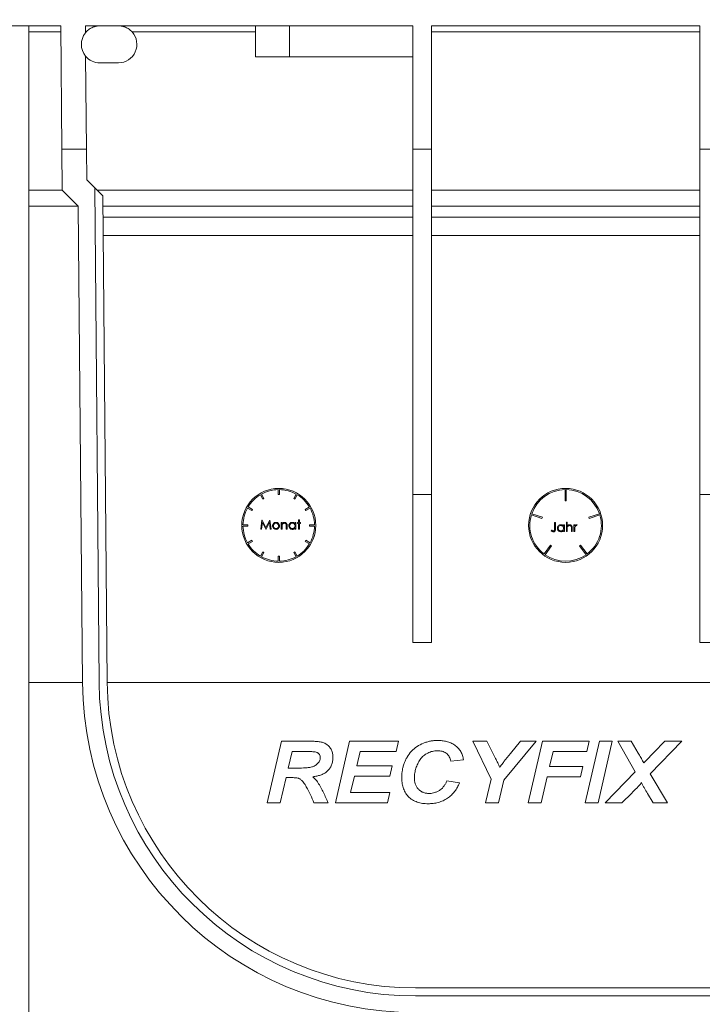
# Model space of a CAD drawing. Units: millimetres. Extents: x 7 to 413, y 7 to 290.
# Drawn here: x 189 to 211, y 138 to 170 of the extents above; entities that cross this region are included whole.
import ezdxf

# ---------------------------------------------------------------- set-up
doc = ezdxf.new("R2010")
doc.units = ezdxf.units.MM
doc.styles.add('SLDTEXTSTYLE1', font='TXT', dxfattribs={"width": 0.605})
doc.dimstyles.new('SLDDIMSTYLE0', dxfattribs={"dimtxt": 3.5, "dimasz": 3.302, "dimexe": 0, "dimexo": 0.0625, "dimgap": 0.875, "dimtad": 1, "dimdec": 0, "dimlfac": 5, "dimrnd": 1e-09, "dimzin": 12, "dimdsep": 46, "dimtxsty": 'SLDTEXTSTYLE1', "dimsah": 1, "dimcen": 0.09, "dimadec": 0, "dimazin": 3, "dimtfac": 1, "dimtdec": 0, "dimtofl": 0, "dimtmove": 0, "dimatfit": 3, "dimfxl": 0, "dimfrac": 2, "dimtolj": 1, "dimtzin": 12, "dimarcsym": 0})

# ---------------------------------------------------------------- blocks, each defined once
blk = doc.blocks.new('_D_3')
at = {"color": 7, "linetype": 'Continuous', "lineweight": 0}
for p, q in [((183.525, 168.459), (183.525, 187.159)), ((385.525, 169.759), (385.525, 187.159)), ((385.525, 186.159), (183.525, 186.159))]:
    blk.add_line(p, q, dxfattribs=at)
for points in [[(183.525, 186.159), (186.827, 185.651), (186.827, 186.667)], [(385.525, 186.159), (382.223, 186.667), (382.223, 185.651)]]:
    blk.add_solid(points, dxfattribs=at)
at = {"color": 7, "linetype": 'Continuous', "lineweight": 0, "insert": (277.574, 190.67), "char_height": 3.5, "attachment_point": 1, "style": 'SLDTEXTSTYLE1'}
blk.add_mtext('1010', dxfattribs=at)
blk = doc.blocks.new('_D_4')
at = {"color": 7, "linetype": 'Continuous', "lineweight": 0}
for p, q in [((243.475, 148.259), (243.475, 120.559)), ((265.375, 148.259), (265.375, 120.559)), ((243.475, 121.559), (200.124, 121.559)), ((243.475, 121.559), (265.375, 121.559))]:
    blk.add_line(p, q, dxfattribs=at)
for points in [[(243.475, 121.559), (246.777, 121.051), (246.777, 122.067)], [(265.375, 121.559), (262.073, 122.067), (262.073, 121.051)]]:
    blk.add_solid(points, dxfattribs=at)
at = {"color": 7, "linetype": 'Continuous', "lineweight": 0, "char_height": 3.5, "attachment_point": 1, "style": 'SLDTEXTSTYLE1'}
for s, insert in [('%%c', (200.124, 126.07)), ('110', (205.227, 126.08)), ('= DN 100', (217.769, 126.08))]:
    blk.add_mtext(s, dxfattribs=dict(at, insert=insert))

msp = doc.modelspace()

# ---------------------------------------------------------------- linework, layer by layer
at = {"color": 7, "linetype": 'Continuous', "lineweight": 15}
for p, q in [((190.555, 169.359), (185.925, 169.359)), ((189.525, 169.359), (189.525, 134.559)), ((190.555, 169.359), (190.59, 165.359)), ((191.355, 169.359), (191.357, 169.134)), ((201.975, 169.359), (191.355, 169.359)), ((196.875, 168.359), (196.875, 169.359)), ((201.975, 165.359), (201.975, 169.359)), ((211.275, 169.359), (202.575, 169.359)), ((202.575, 165.359), (202.575, 169.359)), ((211.275, 165.359), (211.275, 169.359)), ((191.364, 168.375), (191.39, 165.359)), ((197.975, 168.359), (196.875, 168.359)), ((201.975, 168.359), (197.975, 168.359)), ((192.425, 168.159), (191.825, 168.159)), ((191.39, 165.359), (190.59, 165.359)), ((190.59, 165.359), (190.602, 164.027)), ((191.39, 165.359), (191.399, 164.365)), ((201.975, 165.359), (202.575, 165.359)), ((201.975, 165.359), (201.975, 154.159)), ((202.575, 165.359), (202.575, 154.159)), ((211.275, 165.359), (211.275, 154.159)), ((211.275, 165.359), (211.875, 165.359)), ((191.399, 164.365), (191.66, 164.108)), ((189.525, 164.027), (190.602, 164.027)), ((190.602, 164.027), (191.125, 163.512)), ((191.8, 148.069), (191.66, 164.108)), ((191.66, 164.108), (191.923, 163.851)), ((191.743, 164.027), (201.975, 164.027)), ((192.06, 148.071), (191.923, 163.851)), ((202.575, 164.027), (211.275, 164.027)), ((189.525, 163.512), (191.125, 163.512)), ((191.125, 163.512), (191.26, 148.064)), ((191.926, 163.512), (201.975, 163.512)), ((202.575, 163.512), (211.275, 163.512)), ((191.929, 163.159), (201.975, 163.159)), ((202.575, 163.159), (211.275, 163.159)), ((191.934, 162.559), (201.975, 162.559)), ((202.575, 162.559), (211.275, 162.559)), ((197.605, 154.318), (197.605, 154.158)), ((197.645, 154.318), (197.645, 154.158)), ((206.905, 153.959), (206.905, 154.318)), ((206.945, 154.318), (206.945, 153.959)), ((197.028, 154.153), (197.108, 154.015)), ((197.143, 154.035), (197.063, 154.173)), ((197.108, 154.015), (197.143, 154.035)), ((197.645, 154.158), (197.605, 154.158)), ((198.188, 154.173), (198.108, 154.035)), ((198.108, 154.035), (198.143, 154.015)), ((198.143, 154.015), (198.223, 154.153)), ((201.975, 154.159), (202.575, 154.159)), ((201.975, 154.159), (201.975, 149.359)), ((202.575, 154.159), (202.575, 149.359)), ((206.945, 153.959), (206.905, 153.959)), ((211.875, 154.159), (211.275, 154.159)), ((211.275, 154.159), (211.275, 149.359)), ((196.611, 153.721), (196.75, 153.641)), ((196.77, 153.676), (196.631, 153.756)), ((196.75, 153.641), (196.77, 153.676)), ((198.62, 153.756), (198.481, 153.676)), ((198.481, 153.676), (198.501, 153.641)), ((198.501, 153.641), (198.64, 153.721)), ((197.081, 153.334), (197.042, 153.034)), ((197.085, 153.334), (197.081, 153.334)), ((197.209, 153.088), (197.085, 153.334)), ((197.333, 153.334), (197.209, 153.088)), ((197.336, 153.334), (197.333, 153.334)), ((197.376, 153.034), (197.336, 153.334)), ((198.269, 153.342), (198.269, 153.253)), ((198.296, 153.342), (198.269, 153.342)), ((198.296, 153.253), (198.296, 153.342)), ((205.816, 153.498), (206.158, 153.387)), ((206.171, 153.425), (205.829, 153.536)), ((206.158, 153.387), (206.171, 153.425)), ((206.949, 153.266), (206.949, 152.958)), ((206.976, 153.266), (206.949, 153.266)), ((206.976, 153.136), (206.976, 153.266)), ((208.022, 153.536), (207.68, 153.425)), ((207.68, 153.425), (207.693, 153.387)), ((207.693, 153.387), (208.035, 153.498)), ((196.626, 153.179), (196.466, 153.179)), ((196.466, 153.139), (196.626, 153.139)), ((196.626, 153.139), (196.626, 153.179)), ((197.042, 153.034), (197.069, 153.034)), ((197.069, 153.034), (197.097, 153.25)), ((197.097, 153.25), (197.206, 153.034)), ((197.206, 153.034), (197.212, 153.034)), ((197.212, 153.034), (197.321, 153.25)), ((197.321, 153.25), (197.349, 153.034)), ((197.349, 153.034), (197.376, 153.034)), ((197.703, 153.253), (197.703, 153.034)), ((197.73, 153.253), (197.703, 153.253)), ((197.703, 153.034), (197.73, 153.034)), ((197.73, 153.214), (197.73, 153.253)), ((197.73, 153.034), (197.73, 153.113)), ((197.869, 153.137), (197.869, 153.034)), ((197.869, 153.034), (197.896, 153.034)), ((197.896, 153.034), (197.896, 153.146)), ((198.153, 153.253), (198.153, 153.213)), ((198.18, 153.253), (198.153, 153.253)), ((198.153, 153.072), (198.153, 153.034)), ((198.153, 153.034), (198.18, 153.034)), ((198.18, 153.034), (198.18, 153.253)), ((198.23, 153.253), (198.23, 153.226)), ((198.269, 153.253), (198.23, 153.253)), ((198.23, 153.226), (198.269, 153.226)), ((198.269, 153.226), (198.269, 153.034)), ((198.269, 153.034), (198.296, 153.034)), ((198.334, 153.253), (198.296, 153.253)), ((198.296, 153.226), (198.334, 153.226)), ((198.296, 153.034), (198.296, 153.226)), ((198.334, 153.226), (198.334, 153.253)), ((198.625, 153.179), (198.625, 153.139)), ((198.785, 153.179), (198.625, 153.179)), ((198.625, 153.139), (198.785, 153.139)), ((206.469, 153.008), (206.453, 152.985)), ((206.569, 153.258), (206.569, 153.059)), ((206.595, 153.258), (206.569, 153.258)), ((206.595, 153.056), (206.595, 153.258)), ((206.861, 153.177), (206.861, 153.137)), ((206.888, 153.177), (206.861, 153.177)), ((206.861, 152.996), (206.861, 152.958)), ((206.861, 152.958), (206.888, 152.958)), ((206.888, 152.958), (206.888, 153.177)), ((206.949, 152.958), (206.976, 152.958)), ((206.976, 152.958), (206.976, 153.038)), ((207.115, 153.061), (207.115, 152.958)), ((207.115, 152.958), (207.142, 152.958)), ((207.142, 152.958), (207.142, 153.07)), ((207.195, 153.177), (207.195, 152.958)), ((207.222, 153.177), (207.195, 153.177)), ((207.195, 152.958), (207.222, 152.958)), ((207.222, 153.145), (207.222, 153.177)), ((207.222, 152.958), (207.222, 153.032)), ((207.285, 153.151), (207.299, 153.174)), ((196.75, 152.676), (196.611, 152.596)), ((196.631, 152.561), (196.77, 152.641)), ((196.77, 152.641), (196.75, 152.676)), ((198.501, 152.676), (198.481, 152.641)), ((198.481, 152.641), (198.62, 152.561)), ((198.64, 152.596), (198.501, 152.676)), ((206.439, 152.523), (206.228, 152.232)), ((206.26, 152.209), (206.471, 152.5)), ((206.471, 152.5), (206.439, 152.523)), ((207.412, 152.523), (207.38, 152.5)), ((207.38, 152.5), (207.591, 152.209)), ((207.623, 152.232), (207.412, 152.523)), ((197.108, 152.303), (197.028, 152.164)), ((197.063, 152.144), (197.143, 152.283)), ((197.143, 152.283), (197.108, 152.303)), ((197.605, 152.159), (197.605, 151.999)), ((197.645, 152.159), (197.605, 152.159)), ((197.645, 151.999), (197.645, 152.159)), ((198.143, 152.303), (198.108, 152.283)), ((198.108, 152.283), (198.188, 152.144)), ((198.223, 152.164), (198.143, 152.303)), ((201.975, 149.359), (202.575, 149.359)), ((211.875, 149.359), (211.275, 149.359)), ((197.712, 146.159), (197.254, 144.159)), ((198.682, 146.159), (197.712, 146.159)), ((199.917, 146.159), (199.459, 144.159)), ((201.51, 146.159), (199.917, 146.159)), ((201.433, 145.825), (201.51, 146.159)), ((204.368, 146.159), (203.92, 146.159)), ((203.92, 146.159), (204.509, 144.928)), ((204.653, 145.602), (204.368, 146.159)), ((204.921, 144.901), (205.972, 146.159)), ((205.464, 146.159), (205.141, 145.759)), ((205.972, 146.159), (205.464, 146.159)), ((206.173, 146.159), (205.715, 144.159)), ((207.69, 146.159), (206.173, 146.159)), ((208.019, 146.159), (207.561, 144.159)), ((207.613, 145.825), (207.69, 146.159)), ((207.98, 144.159), (208.438, 146.159)), ((208.438, 146.159), (208.019, 146.159)), ((208.613, 146.159), (209.183, 145.169)), ((209.045, 146.159), (208.613, 146.159)), ((209.28, 145.775), (209.045, 146.159)), ((209.668, 145.107), (210.69, 146.159)), ((210.145, 146.159), (209.783, 145.795)), ((210.69, 146.159), (210.145, 146.159)), ((197.931, 145.287), (198.054, 145.825)), ((198.054, 145.825), (198.589, 145.825)), ((200.154, 145.364), (200.259, 145.825)), ((200.259, 145.825), (201.433, 145.825)), ((205.141, 145.759), (204.924, 145.498)), ((206.404, 145.338), (206.516, 145.825)), ((206.516, 145.825), (207.613, 145.825)), ((198.186, 145.287), (197.931, 145.287)), ((201.305, 145.364), (200.154, 145.364)), ((201.228, 145.03), (201.305, 145.364)), ((203.202, 145.518), (203.613, 145.556)), ((207.484, 145.338), (206.404, 145.338)), ((207.408, 145.005), (207.484, 145.338)), ((197.672, 144.159), (197.86, 144.979)), ((197.86, 144.979), (198.06, 144.979)), ((199.954, 144.492), (200.077, 145.03)), ((200.077, 145.03), (201.228, 145.03)), ((206.134, 144.159), (206.328, 145.005)), ((206.328, 145.005), (207.408, 145.005)), ((209.183, 145.169), (208.202, 144.159)), ((210.228, 144.159), (209.668, 145.107)), ((203.484, 144.814), (203.074, 144.877)), ((204.509, 144.928), (204.331, 144.159)), ((204.75, 144.159), (204.921, 144.901)), ((201.228, 144.492), (199.954, 144.492)), ((201.151, 144.159), (201.228, 144.492)), ((208.747, 144.159), (209.067, 144.476)), ((209.579, 144.467), (209.765, 144.159)), ((197.254, 144.159), (197.672, 144.159)), ((198.767, 144.159), (199.228, 144.159)), ((199.459, 144.159), (201.151, 144.159)), ((204.331, 144.159), (204.75, 144.159)), ((205.715, 144.159), (206.134, 144.159)), ((207.561, 144.159), (207.98, 144.159)), ((208.202, 144.159), (208.747, 144.159)), ((209.765, 144.159), (210.228, 144.159)), ((211.791, 138.159), (202.06, 138.159)), ((211.791, 137.899), (202.06, 137.899))]:
    msp.add_line(p, q, dxfattribs=at)
at = {"color": 8, "linetype": 'Continuous', "lineweight": 0}
for p, q in [((197.975, 168.359), (197.975, 169.359)), ((189.525, 169.16), (190.557, 169.16)), ((191.357, 169.16), (191.38, 169.16)), ((192.871, 169.16), (196.875, 169.16)), ((202.575, 169.16), (211.275, 169.16)), ((189.525, 148.064), (191.26, 148.064)), ((192.06, 148.064), (221.791, 148.064))]:
    msp.add_line(p, q, dxfattribs=at)
at = {"color": 7, "linetype": 'Continuous', "lineweight": 15}
for centre in [(197.625, 153.159), (206.925, 153.159)]:
    msp.add_circle(centre, 1.2, dxfattribs=at)
for centre, radius, start, end in [((191.825, 168.759), 0.6, 141.2769, 219.7231), ((191.825, 168.759), 0.6, 137.9657, 141.2769), ((192.425, 168.759), 0.6, 270, 42.0343), ((191.825, 168.759), 0.6, 219.7231, 270), ((197.625, 153.159), 1.16, 90.9879, 119.0121), ((197.625, 153.159), 1.16, 60.9879, 89.0121), ((206.925, 153.159), 1.16, 90.9878, 161.012), ((206.925, 153.159), 1.16, 18.9878, 89.012), ((197.625, 153.159), 1.16, 120.9879, 149.0121), ((197.625, 153.159), 1.16, 30.9879, 59.0121), ((197.625, 153.159), 1.16, 150.9879, 179.0121), ((197.625, 153.159), 1.16, 0.9879, 29.0121), ((206.925, 153.159), 1.16, 162.9878, 233.012), ((206.925, 153.159), 1.16, 306.9878, 17.012), ((197.625, 153.159), 1.16, 180.9879, 209.0121), ((197.625, 153.159), 1.16, 330.9879, 359.0121), ((197.625, 153.159), 1.16, 210.9879, 239.0121), ((197.625, 153.159), 1.16, 300.9879, 329.0121), ((197.625, 153.159), 1.16, 240.9879, 269.0121), ((197.625, 153.159), 1.16, 270.9879, 299.0121), ((206.925, 153.159), 1.16, 234.9878, 305.012), ((202.06, 148.159), 10.8, 180.5, 270), ((202.06, 148.159), 10.26, 180.5, 270), ((202.06, 148.159), 10, 180.5, 270)]:
    msp.add_arc(centre, radius, start, end, dxfattribs=at)
for points, knots in [([(191.38, 169.16), (191.411, 169.195), (191.445, 169.225), (191.517, 169.275), (191.554, 169.295), (191.631, 169.328), (191.669, 169.339), (191.747, 169.355), (191.786, 169.359), (191.825, 169.359)], [0, 0, 0, 0, 0.25, 0.25, 0.5, 0.5, 0.75, 0.75, 1, 1, 1, 1]), ([(192.871, 169.16), (192.84, 169.195), (192.806, 169.225), (192.734, 169.275), (192.697, 169.295), (192.62, 169.328), (192.582, 169.339), (192.504, 169.355), (192.465, 169.359), (192.425, 169.359)], [0, 0, 0, 0, 0.25, 0.25, 0.5, 0.5, 0.75, 0.75, 1, 1, 1, 1]), ([(197.453, 153.221), (197.443, 153.21), (197.435, 153.198), (197.425, 153.172), (197.423, 153.157), (197.422, 153.143)], [0, 0, 0, 0, 0.5, 0.5, 1, 1, 1, 1]), ([(197.422, 153.143), (197.423, 153.128), (197.425, 153.113), (197.437, 153.086), (197.445, 153.073), (197.466, 153.052), (197.478, 153.043), (197.506, 153.033), (197.521, 153.031), (197.536, 153.03)], [0, 0, 0, 0, 0.25, 0.25, 0.5, 0.5, 0.75, 0.75, 1, 1, 1, 1]), ([(197.449, 153.143), (197.45, 153.154), (197.451, 153.166), (197.46, 153.187), (197.467, 153.196), (197.483, 153.213), (197.492, 153.219), (197.513, 153.228), (197.524, 153.23), (197.536, 153.23)], [0, 0, 0, 0, 0.25, 0.25, 0.5, 0.5, 0.75, 0.75, 1, 1, 1, 1]), ([(197.536, 153.057), (197.525, 153.057), (197.513, 153.059), (197.492, 153.067), (197.483, 153.073), (197.467, 153.09), (197.46, 153.099), (197.454, 153.115), (197.452, 153.12), (197.45, 153.131), (197.45, 153.137), (197.449, 153.143)], [0, 0, 0, 0, 0.25, 0.25, 0.5, 0.5, 0.75, 0.75, 0.875, 0.875, 1, 1, 1, 1]), ([(197.536, 153.257), (197.528, 153.257), (197.52, 153.256), (197.505, 153.253), (197.497, 153.251), (197.483, 153.245), (197.476, 153.241), (197.464, 153.232), (197.458, 153.226), (197.453, 153.221)], [0, 0, 0, 0, 0.25, 0.25, 0.5, 0.5, 0.75, 0.75, 1, 1, 1, 1]), ([(197.619, 153.221), (197.614, 153.227), (197.608, 153.232), (197.596, 153.241), (197.589, 153.245), (197.575, 153.251), (197.567, 153.253), (197.552, 153.256), (197.544, 153.257), (197.536, 153.257)], [0, 0, 0, 0, 0.25, 0.25, 0.5, 0.5, 0.75, 0.75, 1, 1, 1, 1]), ([(197.536, 153.23), (197.547, 153.23), (197.559, 153.228), (197.58, 153.219), (197.589, 153.212), (197.605, 153.196), (197.612, 153.187), (197.62, 153.166), (197.622, 153.154), (197.622, 153.143)], [0, 0, 0, 0, 0.25, 0.25, 0.5, 0.5, 0.75, 0.75, 1, 1, 1, 1]), ([(197.536, 153.03), (197.551, 153.031), (197.566, 153.032), (197.594, 153.043), (197.606, 153.052), (197.627, 153.073), (197.635, 153.086), (197.644, 153.106), (197.646, 153.113), (197.649, 153.128), (197.649, 153.136), (197.649, 153.143)], [0, 0, 0, 0, 0.25, 0.25, 0.5, 0.5, 0.75, 0.75, 0.875, 0.875, 1, 1, 1, 1]), ([(197.622, 153.143), (197.622, 153.132), (197.62, 153.12), (197.612, 153.099), (197.605, 153.09), (197.589, 153.074), (197.58, 153.067), (197.559, 153.059), (197.547, 153.057), (197.536, 153.057)], [0, 0, 0, 0, 0.25, 0.25, 0.5, 0.5, 0.75, 0.75, 1, 1, 1, 1]), ([(197.649, 153.143), (197.649, 153.157), (197.647, 153.172), (197.637, 153.198), (197.629, 153.21), (197.619, 153.221)], [0, 0, 0, 0, 0.5, 0.5, 1, 1, 1, 1]), ([(197.814, 153.257), (197.805, 153.257), (197.797, 153.256), (197.781, 153.253), (197.774, 153.25), (197.759, 153.242), (197.753, 153.237), (197.741, 153.226), (197.735, 153.22), (197.73, 153.214)], [0, 0, 0, 0, 0.25, 0.25, 0.5, 0.5, 0.75, 0.75, 1, 1, 1, 1]), ([(197.73, 153.113), (197.73, 153.123), (197.73, 153.133), (197.731, 153.153), (197.732, 153.162), (197.734, 153.172)], [0, 0, 0, 0, 0.5, 0.5, 1, 1, 1, 1]), ([(197.734, 153.172), (197.737, 153.18), (197.74, 153.188), (197.749, 153.202), (197.755, 153.208), (197.769, 153.219), (197.776, 153.223), (197.792, 153.229), (197.8, 153.23), (197.809, 153.23)], [0, 0, 0, 0, 0.25, 0.25, 0.5, 0.5, 0.75, 0.75, 1, 1, 1, 1]), ([(197.809, 153.23), (197.815, 153.23), (197.822, 153.23), (197.834, 153.226), (197.84, 153.224), (197.851, 153.216), (197.855, 153.211), (197.862, 153.2), (197.864, 153.193), (197.865, 153.187)], [0, 0, 0, 0, 0.25, 0.25, 0.5, 0.5, 0.75, 0.75, 1, 1, 1, 1]), ([(197.896, 153.146), (197.896, 153.159), (197.895, 153.172), (197.891, 153.198), (197.888, 153.211), (197.873, 153.233), (197.863, 153.242), (197.846, 153.251), (197.84, 153.254), (197.827, 153.256), (197.82, 153.257), (197.814, 153.257)], [0, 0, 0, 0, 0.25, 0.25, 0.5, 0.5, 0.75, 0.75, 0.875, 0.875, 1, 1, 1, 1]), ([(197.865, 153.187), (197.866, 153.183), (197.867, 153.179), (197.867, 153.175), (197.868, 153.17), (197.868, 153.166), (197.868, 153.162), (197.869, 153.154), (197.869, 153.145), (197.869, 153.137)], [0, 0, 0, 0, 0.0000627612, 0.0000627612, 0.0000627612, 0.000125341, 0.000125341, 0.000125341, 0.0002500623, 0.0002500623, 0.0002500623, 0.0002500623]), ([(198.065, 153.257), (198.057, 153.257), (198.05, 153.256), (198.035, 153.254), (198.028, 153.252), (198.007, 153.243), (197.994, 153.235), (197.973, 153.214), (197.964, 153.202), (197.955, 153.181), (197.953, 153.174), (197.95, 153.159), (197.95, 153.152), (197.949, 153.144)], [0, 0, 0, 0, 0.125, 0.125, 0.25, 0.25, 0.5, 0.5, 0.75, 0.75, 0.875, 0.875, 1, 1, 1, 1]), ([(197.949, 153.144), (197.95, 153.129), (197.952, 153.114), (197.963, 153.087), (197.972, 153.074), (197.993, 153.053), (198.006, 153.044), (198.033, 153.033), (198.049, 153.031), (198.064, 153.03)], [0, 0, 0, 0, 0.25, 0.25, 0.5, 0.5, 0.75, 0.75, 1, 1, 1, 1]), ([(197.976, 153.144), (197.977, 153.15), (197.977, 153.155), (197.979, 153.167), (197.981, 153.172), (197.988, 153.188), (197.994, 153.197), (198.011, 153.213), (198.021, 153.22), (198.042, 153.228), (198.053, 153.23), (198.065, 153.23)], [0, 0, 0, 0, 0.125, 0.125, 0.25, 0.25, 0.5, 0.5, 0.75, 0.75, 1, 1, 1, 1]), ([(198.065, 153.057), (198.053, 153.058), (198.042, 153.059), (198.02, 153.068), (198.011, 153.074), (197.994, 153.09), (197.988, 153.1), (197.981, 153.116), (197.979, 153.121), (197.977, 153.132), (197.977, 153.138), (197.976, 153.144)], [0, 0, 0, 0, 0.25, 0.25, 0.5, 0.5, 0.75, 0.75, 0.875, 0.875, 1, 1, 1, 1]), ([(198.064, 153.03), (198.072, 153.03), (198.081, 153.031), (198.098, 153.034), (198.106, 153.037), (198.121, 153.044), (198.129, 153.049), (198.142, 153.059), (198.148, 153.066), (198.153, 153.072)], [0, 0, 0, 0, 0.25, 0.25, 0.5, 0.5, 0.75, 0.75, 1, 1, 1, 1]), ([(198.153, 153.213), (198.148, 153.22), (198.142, 153.226), (198.13, 153.238), (198.122, 153.243), (198.107, 153.25), (198.099, 153.253), (198.082, 153.256), (198.073, 153.257), (198.065, 153.257)], [0, 0, 0, 0, 0.25, 0.25, 0.5, 0.5, 0.75, 0.75, 1, 1, 1, 1]), ([(198.065, 153.23), (198.076, 153.23), (198.088, 153.228), (198.11, 153.22), (198.119, 153.213), (198.136, 153.197), (198.143, 153.188), (198.151, 153.166), (198.153, 153.155), (198.153, 153.143)], [0, 0, 0, 0, 0.25, 0.25, 0.5, 0.5, 0.75, 0.75, 1, 1, 1, 1]), ([(198.153, 153.143), (198.153, 153.132), (198.151, 153.12), (198.143, 153.099), (198.136, 153.089), (198.119, 153.074), (198.109, 153.068), (198.088, 153.059), (198.076, 153.058), (198.065, 153.057)], [0, 0, 0, 0, 0.25, 0.25, 0.5, 0.5, 0.75, 0.75, 1, 1, 1, 1]), ([(206.453, 152.985), (206.463, 152.976), (206.474, 152.967), (206.498, 152.954), (206.512, 152.951), (206.526, 152.951)], [0, 0, 0, 0, 0.5, 0.5, 1, 1, 1, 1]), ([(206.507, 152.986), (206.504, 152.987), (206.501, 152.989), (206.497, 152.991), (206.494, 152.992), (206.491, 152.994), (206.488, 152.996), (206.481, 153), (206.475, 153.004), (206.469, 153.008)], [0, 0, 0, 0, 0.0000557851, 0.0000557851, 0.0000557851, 0.0001115501, 0.0001115501, 0.0001115501, 0.0002227992, 0.0002227992, 0.0002227992, 0.0002227992]), ([(206.527, 152.981), (206.525, 152.981), (206.524, 152.981), (206.522, 152.982), (206.52, 152.982), (206.519, 152.982), (206.517, 152.983), (206.514, 152.983), (206.51, 152.984), (206.507, 152.986)], [0, 0, 0, 0, 0.0000253872, 0.0000253872, 0.0000253872, 0.000050838, 0.000050838, 0.000050838, 0.0001014107, 0.0001014107, 0.0001014107, 0.0001014107]), ([(206.526, 152.951), (206.532, 152.951), (206.538, 152.951), (206.549, 152.954), (206.555, 152.956), (206.571, 152.964), (206.58, 152.973), (206.591, 152.995), (206.593, 153.007), (206.595, 153.031), (206.595, 153.044), (206.595, 153.056)], [0, 0, 0, 0, 0.125, 0.125, 0.25, 0.25, 0.5, 0.5, 0.75, 0.75, 1, 1, 1, 1]), ([(206.569, 153.059), (206.568, 153.05), (206.568, 153.042), (206.567, 153.026), (206.567, 153.017), (206.562, 153.001), (206.557, 152.994), (206.547, 152.987), (206.543, 152.985), (206.535, 152.982), (206.531, 152.982), (206.527, 152.981)], [0, 0, 0, 0, 0.25, 0.25, 0.5, 0.5, 0.75, 0.75, 0.875, 0.875, 1, 1, 1, 1]), ([(206.772, 153.181), (206.765, 153.181), (206.757, 153.181), (206.743, 153.178), (206.735, 153.176), (206.714, 153.168), (206.702, 153.159), (206.681, 153.138), (206.672, 153.126), (206.663, 153.105), (206.661, 153.098), (206.658, 153.084), (206.657, 153.076), (206.657, 153.068)], [0, 0, 0, 0, 0.125, 0.125, 0.25, 0.25, 0.5, 0.5, 0.75, 0.75, 0.875, 0.875, 1, 1, 1, 1]), ([(206.657, 153.068), (206.657, 153.053), (206.66, 153.039), (206.671, 153.011), (206.68, 152.998), (206.701, 152.977), (206.714, 152.968), (206.741, 152.957), (206.756, 152.955), (206.771, 152.954)], [0, 0, 0, 0, 0.25, 0.25, 0.5, 0.5, 0.75, 0.75, 1, 1, 1, 1]), ([(206.684, 153.068), (206.684, 153.074), (206.684, 153.08), (206.687, 153.091), (206.689, 153.096), (206.695, 153.112), (206.702, 153.122), (206.718, 153.138), (206.728, 153.144), (206.749, 153.152), (206.761, 153.154), (206.773, 153.154)], [0, 0, 0, 0, 0.125, 0.125, 0.25, 0.25, 0.5, 0.5, 0.75, 0.75, 1, 1, 1, 1]), ([(206.772, 152.981), (206.761, 152.982), (206.749, 152.983), (206.728, 152.992), (206.718, 152.998), (206.702, 153.015), (206.696, 153.024), (206.689, 153.04), (206.687, 153.045), (206.685, 153.057), (206.684, 153.062), (206.684, 153.068)], [0, 0, 0, 0, 0.25, 0.25, 0.5, 0.5, 0.75, 0.75, 0.875, 0.875, 1, 1, 1, 1]), ([(206.771, 152.954), (206.78, 152.955), (206.788, 152.955), (206.805, 152.959), (206.813, 152.961), (206.829, 152.968), (206.836, 152.973), (206.849, 152.984), (206.855, 152.99), (206.861, 152.996)], [0, 0, 0, 0, 0.25, 0.25, 0.5, 0.5, 0.75, 0.75, 1, 1, 1, 1]), ([(206.861, 153.137), (206.856, 153.144), (206.85, 153.15), (206.837, 153.162), (206.83, 153.167), (206.815, 153.174), (206.806, 153.177), (206.789, 153.181), (206.781, 153.181), (206.772, 153.181)], [0, 0, 0, 0, 0.25, 0.25, 0.5, 0.5, 0.75, 0.75, 1, 1, 1, 1]), ([(206.861, 153.067), (206.86, 153.056), (206.859, 153.044), (206.85, 153.023), (206.844, 153.013), (206.827, 152.998), (206.817, 152.992), (206.795, 152.983), (206.784, 152.982), (206.772, 152.981)], [0, 0, 0, 0, 0.25, 0.25, 0.5, 0.5, 0.75, 0.75, 1, 1, 1, 1]), ([(206.773, 153.154), (206.784, 153.154), (206.796, 153.153), (206.817, 153.144), (206.827, 153.138), (206.843, 153.122), (206.85, 153.112), (206.859, 153.091), (206.861, 153.079), (206.861, 153.067)], [0, 0, 0, 0, 0.25, 0.25, 0.5, 0.5, 0.75, 0.75, 1, 1, 1, 1]), ([(207.06, 153.181), (207.051, 153.181), (207.043, 153.18), (207.027, 153.176), (207.02, 153.173), (206.998, 153.161), (206.987, 153.149), (206.976, 153.136)], [0, 0, 0, 0, 0.25, 0.25, 0.5, 0.5, 1, 1, 1, 1]), ([(206.976, 153.038), (206.976, 153.047), (206.976, 153.057), (206.977, 153.077), (206.978, 153.087), (206.98, 153.096)], [0, 0, 0, 0, 0.5, 0.5, 1, 1, 1, 1]), ([(206.98, 153.096), (206.983, 153.105), (206.986, 153.112), (206.995, 153.126), (207.001, 153.133), (207.015, 153.143), (207.022, 153.147), (207.038, 153.153), (207.046, 153.154), (207.055, 153.154)], [0, 0, 0, 0, 0.25, 0.25, 0.5, 0.5, 0.75, 0.75, 1, 1, 1, 1]), ([(207.055, 153.154), (207.061, 153.154), (207.068, 153.154), (207.08, 153.15), (207.086, 153.148), (207.097, 153.14), (207.101, 153.135), (207.108, 153.124), (207.11, 153.118), (207.112, 153.111)], [0, 0, 0, 0, 0.25, 0.25, 0.5, 0.5, 0.75, 0.75, 1, 1, 1, 1]), ([(207.142, 153.07), (207.142, 153.083), (207.141, 153.096), (207.137, 153.122), (207.134, 153.135), (207.12, 153.158), (207.109, 153.166), (207.092, 153.176), (207.086, 153.178), (207.073, 153.181), (207.066, 153.181), (207.06, 153.181)], [0, 0, 0, 0, 0.25, 0.25, 0.5, 0.5, 0.75, 0.75, 0.875, 0.875, 1, 1, 1, 1]), ([(207.112, 153.111), (207.112, 153.107), (207.113, 153.103), (207.113, 153.099), (207.114, 153.095), (207.114, 153.091), (207.114, 153.086), (207.115, 153.078), (207.115, 153.07), (207.115, 153.061)], [0, 0, 0, 0, 0.0000627507, 0.0000627507, 0.0000627507, 0.0001253075, 0.0001253075, 0.0001253075, 0.0002500288, 0.0002500288, 0.0002500288, 0.0002500288]), ([(207.276, 153.181), (207.27, 153.181), (207.265, 153.18), (207.254, 153.177), (207.249, 153.174), (207.236, 153.164), (207.229, 153.155), (207.222, 153.145)], [0, 0, 0, 0, 0.25, 0.25, 0.5, 0.5, 1, 1, 1, 1]), ([(207.222, 153.032), (207.222, 153.045), (207.223, 153.057), (207.224, 153.082), (207.224, 153.095), (207.227, 153.107)], [0, 0, 0, 0, 0.5, 0.5, 1, 1, 1, 1]), ([(207.227, 153.107), (207.23, 153.118), (207.234, 153.129), (207.245, 153.143), (207.249, 153.147), (207.259, 153.153), (207.265, 153.154), (207.271, 153.154)], [0, 0, 0, 0, 0.5, 0.5, 0.75, 0.75, 1, 1, 1, 1]), ([(207.271, 153.154), (207.272, 153.154), (207.273, 153.154), (207.274, 153.154), (207.276, 153.154), (207.277, 153.154), (207.278, 153.153), (207.28, 153.152), (207.282, 153.151), (207.285, 153.151)], [0, 0, 0, 0, 0.00001811625, 0.00001811625, 0.00001811625, 0.00003627468, 0.00003627468, 0.00003627468, 0.00007206457, 0.00007206457, 0.00007206457, 0.00007206457]), ([(207.299, 153.174), (207.297, 153.175), (207.296, 153.176), (207.294, 153.177), (207.292, 153.178), (207.29, 153.179), (207.288, 153.179), (207.284, 153.181), (207.28, 153.181), (207.276, 153.181)], [0, 0, 0, 0, 0.0000312994, 0.0000312994, 0.0000312994, 0.0000627061, 0.0000627061, 0.0000627061, 0.0001250211, 0.0001250211, 0.0001250211, 0.0001250211]), ([(199.382, 145.635), (199.382, 145.655), (199.381, 145.676), (199.378, 145.717), (199.375, 145.737), (199.367, 145.777), (199.362, 145.797), (199.349, 145.837), (199.341, 145.856), (199.324, 145.894), (199.314, 145.912), (199.291, 145.947), (199.278, 145.964), (199.238, 146.012), (199.207, 146.04), (199.154, 146.074), (199.136, 146.085), (199.097, 146.102), (199.078, 146.109), (199.017, 146.129), (198.975, 146.137), (198.913, 146.146), (198.892, 146.149), (198.85, 146.152), (198.829, 146.154), (198.766, 146.158), (198.724, 146.158), (198.682, 146.159)], [0, 0, 0, 0, 0.0625, 0.0625, 0.125, 0.125, 0.1875, 0.1875, 0.25, 0.25, 0.3125, 0.3125, 0.375, 0.375, 0.5, 0.5, 0.5625, 0.5625, 0.625, 0.625, 0.75, 0.75, 0.8125, 0.8125, 0.875, 0.875, 1, 1, 1, 1]), ([(202.775, 146.184), (202.736, 146.184), (202.696, 146.183), (202.618, 146.176), (202.579, 146.17), (202.502, 146.156), (202.464, 146.146), (202.388, 146.124), (202.35, 146.111), (202.241, 146.066), (202.172, 146.03), (202.042, 145.943), (201.981, 145.891), (201.874, 145.777), (201.828, 145.714), (201.768, 145.614), (201.75, 145.579), (201.717, 145.509), (201.702, 145.474), (201.676, 145.402), (201.665, 145.365), (201.645, 145.291), (201.637, 145.253), (201.625, 145.177), (201.62, 145.14), (201.614, 145.064), (201.613, 145.026), (201.613, 144.988)], [0, 0, 0, 0, 0.0625, 0.0625, 0.125, 0.125, 0.1875, 0.1875, 0.25, 0.25, 0.375, 0.375, 0.5, 0.5, 0.625, 0.625, 0.6875, 0.6875, 0.75, 0.75, 0.8125, 0.8125, 0.875, 0.875, 0.9375, 0.9375, 1, 1, 1, 1]), ([(203.613, 145.556), (203.609, 145.58), (203.605, 145.603), (203.595, 145.649), (203.589, 145.672), (203.574, 145.717), (203.566, 145.739), (203.547, 145.783), (203.536, 145.804), (203.499, 145.866), (203.471, 145.904), (203.405, 145.974), (203.368, 146.006), (203.289, 146.061), (203.246, 146.085), (203.158, 146.124), (203.112, 146.14), (203.018, 146.163), (202.969, 146.172), (202.873, 146.182), (202.824, 146.183), (202.775, 146.184)], [0, 0, 0, 0, 0.0625, 0.0625, 0.125, 0.125, 0.1875, 0.1875, 0.25, 0.25, 0.375, 0.375, 0.5, 0.5, 0.625, 0.625, 0.75, 0.75, 0.875, 0.875, 1, 1, 1, 1]), ([(198.972, 145.629), (198.971, 145.609), (198.969, 145.59), (198.96, 145.553), (198.953, 145.534), (198.927, 145.482), (198.902, 145.45), (198.86, 145.41), (198.844, 145.398), (198.812, 145.375), (198.794, 145.365), (198.741, 145.339), (198.704, 145.326), (198.626, 145.309), (198.586, 145.304), (198.506, 145.296), (198.466, 145.294), (198.346, 145.288), (198.266, 145.287), (198.186, 145.287)], [0, 0, 0, 0, 0.0625, 0.0625, 0.125, 0.125, 0.25, 0.25, 0.3125, 0.3125, 0.375, 0.375, 0.5, 0.5, 0.625, 0.625, 0.75, 0.75, 1, 1, 1, 1]), ([(198.589, 145.825), (198.612, 145.825), (198.636, 145.825), (198.683, 145.824), (198.706, 145.822), (198.777, 145.817), (198.823, 145.812), (198.867, 145.792)], [0, 0, 0, 0, 0.25, 0.25, 0.5, 0.5, 1, 1, 1, 1]), ([(198.73, 145.008), (198.773, 145.014), (198.815, 145.02), (198.897, 145.037), (198.938, 145.049), (199.018, 145.076), (199.057, 145.093), (199.131, 145.134), (199.166, 145.158), (199.228, 145.214), (199.256, 145.246), (199.303, 145.315), (199.323, 145.352), (199.353, 145.429), (199.365, 145.469), (199.375, 145.53), (199.378, 145.551), (199.381, 145.593), (199.381, 145.614), (199.382, 145.635)], [0, 0, 0, 0, 0.125, 0.125, 0.25, 0.25, 0.375, 0.375, 0.5, 0.5, 0.625, 0.625, 0.75, 0.75, 0.875, 0.875, 0.9375, 0.9375, 1, 1, 1, 1]), ([(198.867, 145.792), (198.875, 145.788), (198.882, 145.784), (198.897, 145.775), (198.904, 145.769), (198.923, 145.753), (198.936, 145.74), (198.954, 145.711), (198.961, 145.695), (198.97, 145.663), (198.971, 145.646), (198.972, 145.629)], [0, 0, 0, 0, 0.125, 0.125, 0.25, 0.25, 0.5, 0.5, 0.75, 0.75, 1, 1, 1, 1]), ([(202.023, 144.974), (202.025, 145.026), (202.027, 145.079), (202.044, 145.181), (202.056, 145.232), (202.088, 145.331), (202.107, 145.381), (202.153, 145.477), (202.179, 145.524), (202.242, 145.611), (202.278, 145.652), (202.339, 145.704), (202.36, 145.721), (202.405, 145.75), (202.429, 145.763), (202.502, 145.801), (202.553, 145.82), (202.632, 145.838), (202.659, 145.843), (202.713, 145.85), (202.741, 145.85), (202.768, 145.851)], [0, 0, 0, 0, 0.125, 0.125, 0.25, 0.25, 0.375, 0.375, 0.5, 0.5, 0.625, 0.625, 0.6875, 0.6875, 0.75, 0.75, 0.875, 0.875, 0.9375, 0.9375, 1, 1, 1, 1]), ([(202.768, 145.851), (202.794, 145.851), (202.819, 145.85), (202.869, 145.845), (202.894, 145.84), (202.944, 145.828), (202.968, 145.82), (203.014, 145.799), (203.036, 145.787), (203.077, 145.756), (203.095, 145.739), (203.127, 145.701), (203.141, 145.679), (203.165, 145.636), (203.175, 145.613), (203.191, 145.566), (203.197, 145.542), (203.202, 145.518)], [0, 0, 0, 0, 0.125, 0.125, 0.25, 0.25, 0.375, 0.375, 0.5, 0.5, 0.625, 0.625, 0.75, 0.75, 0.875, 0.875, 1, 1, 1, 1]), ([(204.79, 145.313), (204.78, 145.337), (204.769, 145.361), (204.748, 145.41), (204.736, 145.434), (204.713, 145.482), (204.701, 145.506), (204.677, 145.554), (204.665, 145.578), (204.653, 145.602)], [0, 0, 0, 0, 0.25, 0.25, 0.5, 0.5, 0.75, 0.75, 1, 1, 1, 1]), ([(209.44, 145.492), (209.414, 145.539), (209.387, 145.586), (209.36, 145.634), (209.347, 145.657), (209.334, 145.681), (209.32, 145.704), (209.306, 145.728), (209.294, 145.752), (209.28, 145.775)], [0, 0, 0, 0, 0.000830444, 0.000830444, 0.000830444, 0.001245708, 0.001245708, 0.001245708, 0.001660976, 0.001660976, 0.001660976, 0.001660976]), ([(209.783, 145.795), (209.756, 145.767), (209.728, 145.739), (209.701, 145.711), (209.661, 145.668), (209.621, 145.626), (209.581, 145.583), (209.541, 145.54), (209.501, 145.498), (209.462, 145.455)], [0, 0, 0, 0, 0.000593515, 0.000593515, 0.000593515, 0.001484024, 0.001484024, 0.001484024, 0.002374648, 0.002374648, 0.002374648, 0.002374648]), ([(204.924, 145.498), (204.912, 145.483), (204.901, 145.468), (204.889, 145.452), (204.872, 145.43), (204.855, 145.407), (204.838, 145.383), (204.822, 145.36), (204.806, 145.336), (204.79, 145.313)], [0, 0, 0, 0, 0.0002924, 0.0002924, 0.0002924, 0.000731228, 0.000731228, 0.000731228, 0.001170431, 0.001170431, 0.001170431, 0.001170431]), ([(209.462, 145.455), (209.458, 145.461), (209.455, 145.468), (209.452, 145.474), (209.45, 145.477), (209.448, 145.48), (209.446, 145.483), (209.444, 145.486), (209.442, 145.489), (209.44, 145.492)], [0, 0, 0, 0, 0.0001106062, 0.0001106062, 0.0001106062, 0.0001660279, 0.0001660279, 0.0001660279, 0.0002214908, 0.0002214908, 0.0002214908, 0.0002214908]), ([(198.06, 144.979), (198.081, 144.979), (198.102, 144.979), (198.144, 144.977), (198.164, 144.975), (198.206, 144.97), (198.226, 144.967), (198.256, 144.959), (198.266, 144.956), (198.285, 144.949), (198.294, 144.945), (198.304, 144.94)], [0, 0, 0, 0, 0.25, 0.25, 0.5, 0.5, 0.75, 0.75, 0.875, 0.875, 1, 1, 1, 1]), ([(198.893, 144.822), (198.881, 144.839), (198.87, 144.856), (198.845, 144.889), (198.832, 144.905), (198.805, 144.936), (198.792, 144.952), (198.762, 144.981), (198.746, 144.995), (198.73, 145.008)], [0, 0, 0, 0, 0.25, 0.25, 0.5, 0.5, 0.75, 0.75, 1, 1, 1, 1]), ([(201.613, 144.988), (201.613, 144.959), (201.614, 144.931), (201.617, 144.876), (201.619, 144.848), (201.63, 144.765), (201.641, 144.711), (201.673, 144.605), (201.695, 144.552), (201.75, 144.454), (201.783, 144.408), (201.864, 144.326), (201.908, 144.29), (202.007, 144.229), (202.06, 144.204), (202.171, 144.166), (202.229, 144.153), (202.317, 144.141), (202.347, 144.138), (202.406, 144.134), (202.436, 144.134), (202.465, 144.133)], [0, 0, 0, 0, 0.0625, 0.0625, 0.125, 0.125, 0.25, 0.25, 0.375, 0.375, 0.5, 0.5, 0.625, 0.625, 0.75, 0.75, 0.875, 0.875, 0.9375, 0.9375, 1, 1, 1, 1]), ([(202.496, 144.466), (202.48, 144.467), (202.463, 144.467), (202.43, 144.47), (202.413, 144.472), (202.381, 144.478), (202.364, 144.482), (202.332, 144.491), (202.317, 144.497), (202.271, 144.516), (202.242, 144.532), (202.188, 144.57), (202.163, 144.592), (202.12, 144.64), (202.101, 144.667), (202.07, 144.723), (202.058, 144.753), (202.039, 144.814), (202.033, 144.846), (202.024, 144.91), (202.023, 144.942), (202.023, 144.974)], [0, 0, 0, 0, 0.0625, 0.0625, 0.125, 0.125, 0.1875, 0.1875, 0.25, 0.25, 0.375, 0.375, 0.5, 0.5, 0.625, 0.625, 0.75, 0.75, 0.875, 0.875, 1, 1, 1, 1]), ([(198.304, 144.94), (198.316, 144.932), (198.328, 144.924), (198.351, 144.907), (198.362, 144.898), (198.392, 144.868), (198.411, 144.847), (198.446, 144.802), (198.461, 144.779), (198.491, 144.731), (198.505, 144.707), (198.518, 144.682)], [0, 0, 0, 0, 0.125, 0.125, 0.25, 0.25, 0.5, 0.5, 0.75, 0.75, 1, 1, 1, 1]), ([(198.518, 144.682), (198.563, 144.595), (198.607, 144.509), (198.692, 144.335), (198.732, 144.248), (198.767, 144.159)], [0, 0, 0, 0, 0.5, 0.5, 1, 1, 1, 1]), ([(199.228, 144.159), (199.179, 144.271), (199.129, 144.383), (199.046, 144.55), (199.018, 144.605), (198.973, 144.687), (198.958, 144.715), (198.926, 144.768), (198.909, 144.795), (198.893, 144.822)], [0, 0, 0, 0, 0.5, 0.5, 0.75, 0.75, 0.875, 0.875, 1, 1, 1, 1]), ([(202.465, 144.133), (202.493, 144.134), (202.521, 144.134), (202.577, 144.137), (202.604, 144.14), (202.687, 144.15), (202.741, 144.161), (202.848, 144.19), (202.901, 144.209), (203, 144.255), (203.048, 144.282), (203.138, 144.342), (203.181, 144.376), (203.259, 144.451), (203.295, 144.491), (203.36, 144.576), (203.39, 144.622), (203.429, 144.692), (203.441, 144.716), (203.464, 144.765), (203.474, 144.789), (203.484, 144.814)], [0, 0, 0, 0, 0.0625, 0.0625, 0.125, 0.125, 0.25, 0.25, 0.375, 0.375, 0.5, 0.5, 0.625, 0.625, 0.75, 0.75, 0.875, 0.875, 0.9375, 0.9375, 1, 1, 1, 1]), ([(203.074, 144.877), (203.063, 144.848), (203.051, 144.819), (203.023, 144.765), (203.006, 144.739), (202.953, 144.663), (202.908, 144.617), (202.831, 144.562), (202.804, 144.546), (202.747, 144.517), (202.717, 144.505), (202.656, 144.486), (202.625, 144.478), (202.577, 144.471), (202.561, 144.469), (202.529, 144.467), (202.513, 144.467), (202.496, 144.466)], [0, 0, 0, 0, 0.125, 0.125, 0.25, 0.25, 0.5, 0.5, 0.625, 0.625, 0.75, 0.75, 0.875, 0.875, 0.9375, 0.9375, 1, 1, 1, 1]), ([(209.067, 144.476), (209.122, 144.531), (209.176, 144.587), (209.257, 144.671), (209.284, 144.699), (209.323, 144.742), (209.336, 144.757), (209.362, 144.786), (209.374, 144.801), (209.386, 144.817)], [0, 0, 0, 0, 0.5, 0.5, 0.75, 0.75, 0.875, 0.875, 1, 1, 1, 1]), ([(209.386, 144.817), (209.4, 144.786), (209.414, 144.756), (209.446, 144.697), (209.462, 144.668), (209.511, 144.581), (209.545, 144.524), (209.579, 144.467)], [0, 0, 0, 0, 0.25, 0.25, 0.5, 0.5, 1, 1, 1, 1])]:
    msp.add_open_spline(points, degree=3, knots=knots, dxfattribs=at)

# ---------------------------------------------------------------- dimensions: what is measured, and where the dimension line sits
at = {"color": 7, "linetype": 'Continuous', "lineweight": 0}
dim = msp.add_linear_dim(base=(183.525, 186.159), p1=(385.525, 169.759), p2=(183.525, 168.459), dimstyle='SLDDIMSTYLE0', dxfattribs=at)
dim.commit()
dim.dimension.update_dxf_attribs({"geometry": '_D_3', "text_midpoint": (284.525, 186.159), "dimtype": 160})
dim = msp.add_linear_dim(base=(265.375483609, 121.55866357), p1=(243.475483609, 148.25866357), p2=(265.375483609, 148.25866357), text='%%c<> = DN 100', dimstyle='SLDDIMSTYLE0', dxfattribs=at)
dim.commit()
dim.dimension.update_dxf_attribs({"geometry": '_D_4', "text_midpoint": (219.181596859, 121.55866357), "dimtype": 160})

doc.saveas('drawing.dxf')
